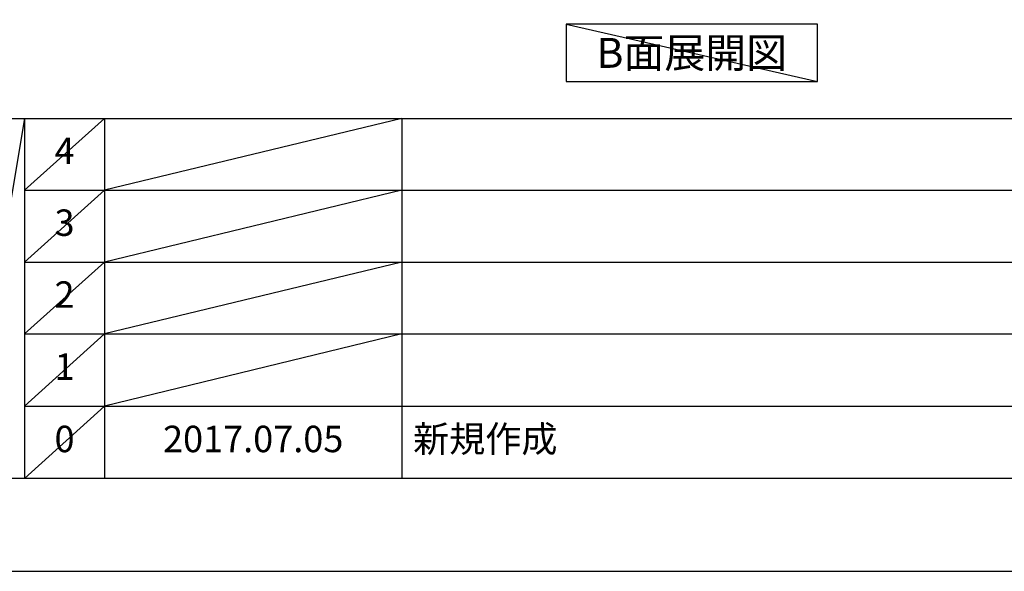
# Model space of a CAD drawing. Extents: x 27948 to 54421, y -13 to 8857.
# Drawn here: x 32458 to 34691, y 0 to 1251 of the extents above; entities that cross this region are included whole.
import ezdxf

# ---------------------------------------------------------------- set-up
doc = ezdxf.new("R2010")
doc.units = 0
doc.header["$LTSCALE"] = 50
doc.header["$MEASUREMENT"] = 0
doc.layers.get('DEFPOINTS').update_dxf_attribs({"color": 146, "linetype": 'CONTINUOUS'})
for name, color, linetype in [('160-文字', 254, 'CONTINUOUS'), ('190-図面外枠', 5, 'CONTINUOUS'), ('191-図面内枠', 4, 'CONTINUOUS')]:
    doc.layers.add(name, color=color, linetype=linetype)
doc.styles.add('KH001', font='txt')

# ---------------------------------------------------------------- blocks, each defined once
blk = doc.blocks.new('A$C5D946DDC')
at = {"layer": '190-図面外枠'}
blk.add_line((20519, 350.7), (271, 350.7), dxfattribs=at)
at = {"layer": 'DEFPOINTS'}
blk.add_lwpolyline([(0, 0), (20790, 0), (20790, 14700), (0, 14700)], close=True, dxfattribs=at)

msp = doc.modelspace()

# ---------------------------------------------------------------- linework, layer by layer
at = {"layer": '160-文字'}
msp.add_lwpolyline([(34267.01, 1241.05), (33696.98, 1241.05), (33696.98, 1110.62), (34267.01, 1110.62)], close=True, dxfattribs=at)
at = {"layer": '191-図面内枠'}
for p, q in [((28110.56, 1027.33), (40259.38, 1027.33)), ((32468.94, 1027.33), (32468.94, 210.4)), ((32649.9, 1027.33), (32649.9, 210.4)), ((33324.54, 1027.33), (33324.54, 210.4)), ((32468.94, 864.4), (36953.34, 864.4)), ((32468.94, 701.4), (36953.34, 701.4)), ((32468.94, 538.4), (36953.34, 538.4)), ((32468.94, 374.4), (36953.34, 374.4))]:
    msp.add_line(p, q, dxfattribs=at)
at = {"layer": 'DEFPOINTS'}
for p, q in [((33696.98, 1241.05), (34267.01, 1110.62)), ((32468.94, 1027.33), (32330.82, 210.4)), ((32649.9, 1027.33), (32468.94, 864.33)), ((33324.54, 1027.33), (32649.9, 864.4)), ((32649.9, 864.4), (32468.94, 701.4)), ((33324.54, 864.4), (32649.9, 701.4)), ((32649.9, 701.4), (32468.94, 538.4)), ((33324.54, 701.4), (32649.9, 538.4)), ((32649.9, 538.4), (32468.94, 374.4)), ((33324.54, 538.4), (32649.9, 374.4)), ((32649.9, 374.4), (32468.94, 210.4))]:
    msp.add_line(p, q, dxfattribs=at)

# ---------------------------------------------------------------- block references
at = {"layer": '190-図面外枠', "xscale": 0.5999999999985448, "yscale": 0.5999999999985448, "zscale": 0.5999999999985448}
msp.add_blockref('A$C5D946DDC', (27947.97, 0), dxfattribs=at)

# ---------------------------------------------------------------- texts
at = {"layer": '160-文字', "insert": (33982, 1175.84), "char_height": 68, "attachment_point": 5, "style": 'KH001'}
msp.add_mtext('{\\fArial|b0|i0|c0|p32;B}面展開図', dxfattribs=at)
at = {"layer": '160-文字', "char_height": 60, "line_spacing_factor": 0.876232, "style": 'KH001'}
for s, insert, attachment_point in [('4', (32559.42, 945.83), 5), ('3', (32559.42, 782.9), 5), ('2', (32559.42, 619.9), 5), ('1', (32559.42, 456.4), 5), ('新規作成', (33349.85, 292.4), 4), ('0', (32559.42, 292.4), 5), ('2017.07.05', (32987.22, 292.4), 5)]:
    msp.add_mtext(s, dxfattribs=dict(at, insert=insert, attachment_point=attachment_point))

doc.saveas('drawing.dxf')
